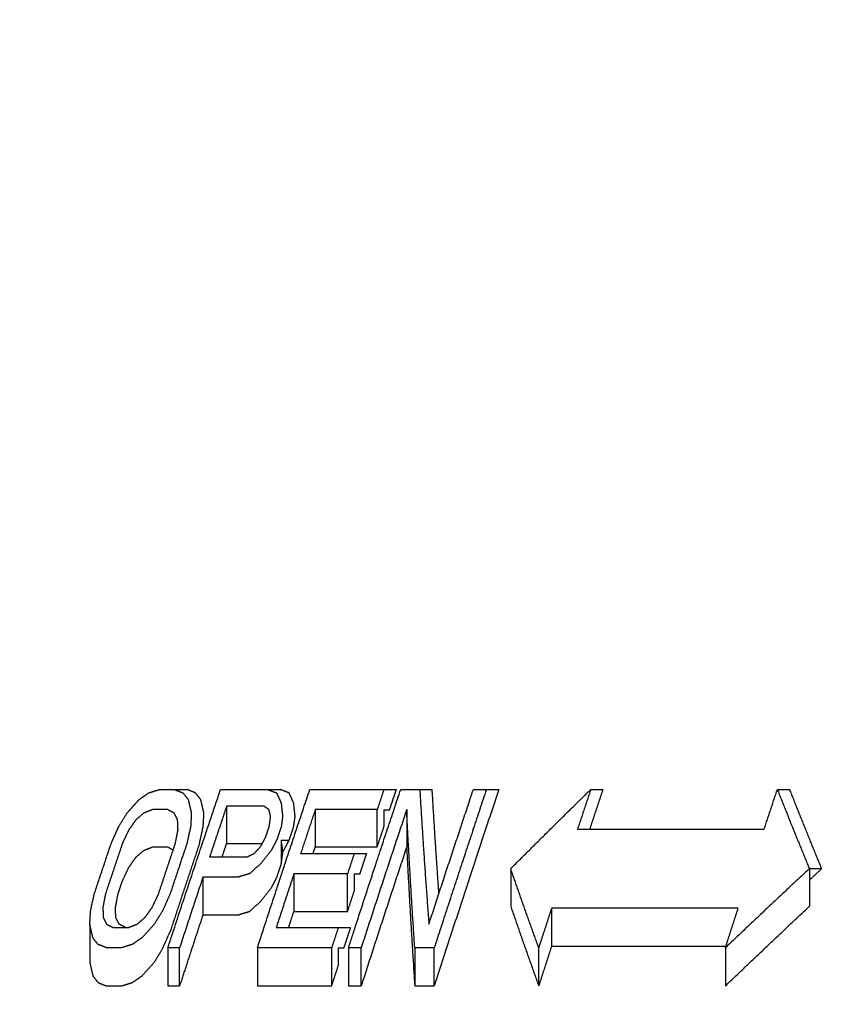
# Model space of a CAD drawing. Units: inches. Extents: x -3062 to -2634, y -1508 to -1176.
# Drawn here: x -2864 to -2856, y -1284 to -1275 of the extents above; entities that cross this region are included whole.
import ezdxf

# ---------------------------------------------------------------- set-up
doc = ezdxf.new("R2010")
doc.units = ezdxf.units.IN
doc.linetypes.add('PHANTOM', pattern=[13, 10, -1, 0, -1, 0, -1])
doc.layers.add('1', color=7, linetype='Continuous')

# ---------------------------------------------------------------- blocks, each defined once
blk = doc.blocks.new('TOP', base_point=(-7740.298, -1254.184))
at = {"color": 2, "linetype": 'PHANTOM'}
for p, q in [((-5911.397, -1941.092), (-5911.11, -1941.092)), ((-5911.11, -1941.092), (-5910.871, -1941.092)), ((-5910.237, -1941.092), (-5909.344, -1941.092)), ((-5909.344, -1941.092), (-5909.107, -1941.092)), ((-5908.546, -1941.092), (-5907.142, -1941.092)), ((-5907.142, -1941.092), (-5906.907, -1941.092)), ((-5906.824, -1941.092), (-5906.464, -1941.092)), ((-5906.464, -1941.092), (-5906.229, -1941.092)), ((-5905.449, -1941.092), (-5905.202, -1941.092)), ((-5905.202, -1941.092), (-5904.967, -1941.092)), ((-5903.226, -1941.092), (-5902.991, -1941.092)), ((-5899.69, -1941.092), (-5899.455, -1941.092)), ((-5911.239, -1941.474), (-5911.526, -1941.474)), ((-5910.123, -1941.41), (-5910.123, -1942.117)), ((-5909.413, -1941.41), (-5910.123, -1941.41)), ((-5908.443, -1941.474), (-5908.443, -1942.181)), ((-5907.27, -1941.474), (-5908.443, -1941.474)), ((-5907.27, -1942.181), (-5907.27, -1941.474)), ((-5907.142, -1941.475), (-5907.142, -1941.796)), ((-5907.142, -1941.475), (-5907.035, -1941.475)), ((-5906.712, -1941.474), (-5906.712, -1942.181)), ((-5903.475, -1941.842), (-5899.939, -1941.842)), ((-5911.526, -1942.181), (-5911.239, -1942.181)), ((-5910.123, -1942.117), (-5909.449, -1942.117)), ((-5909.087, -1942.049), (-5909.087, -1942.502)), ((-5909.087, -1942.049), (-5908.936, -1942.049)), ((-5908.443, -1942.181), (-5907.27, -1942.181)), ((-5910.444, -1942.368), (-5909.734, -1942.368)), ((-5909.061, -1942.241), (-5909.061, -1942.309)), ((-5909.061, -1942.241), (-5909.038, -1942.241)), ((-5908.72, -1942.305), (-5907.705, -1942.305)), ((-5907.705, -1942.305), (-5907.469, -1942.305)), ((-5904.741, -1942.591), (-5904.741, -1943.305)), ((-5899.084, -1942.592), (-5899.084, -1943.305)), ((-5899.084, -1942.592), (-5898.85, -1942.592)), ((-5910.571, -1942.751), (-5910.571, -1943.466)), ((-5909.898, -1942.751), (-5910.571, -1942.751)), ((-5908.847, -1942.687), (-5908.847, -1943.402)), ((-5907.831, -1942.687), (-5908.847, -1942.687)), ((-5907.831, -1943.402), (-5907.831, -1942.687)), ((-5907.704, -1942.688), (-5907.704, -1943.016)), ((-5907.704, -1942.688), (-5907.596, -1942.688)), ((-5903.967, -1943.341), (-5903.967, -1944.06)), ((-5900.432, -1943.341), (-5903.967, -1943.341)), ((-5910.571, -1943.466), (-5909.898, -1943.466)), ((-5908.847, -1943.402), (-5907.831, -1943.402)), ((-5912.714, -1943.644), (-5912.714, -1944.365)), ((-5912.273, -1943.709), (-5911.986, -1943.709)), ((-5909.183, -1943.709), (-5908.008, -1943.709)), ((-5908.008, -1943.709), (-5907.773, -1943.709)), ((-5912.111, -1944.091), (-5912.399, -1944.091)), ((-5911.235, -1944.091), (-5911.235, -1944.815)), ((-5911.013, -1944.091), (-5911.235, -1944.091)), ((-5911.013, -1944.815), (-5911.013, -1944.091)), ((-5909.539, -1944.091), (-5909.539, -1944.815)), ((-5908.132, -1944.091), (-5909.539, -1944.091)), ((-5908.132, -1944.815), (-5908.132, -1944.091)), ((-5907.814, -1944.091), (-5907.814, -1944.815)), ((-5907.573, -1944.091), (-5907.814, -1944.091)), ((-5907.573, -1944.815), (-5907.573, -1944.091)), ((-5906.559, -1944.091), (-5906.559, -1944.815)), ((-5906.189, -1944.091), (-5906.559, -1944.091)), ((-5906.189, -1944.815), (-5906.189, -1944.091)), ((-5904.211, -1944.815), (-5904.211, -1944.091)), ((-5903.967, -1944.06), (-5900.665, -1944.06)), ((-5900.675, -1944.091), (-5900.675, -1944.815)), ((-5908.008, -1944.092), (-5908.008, -1944.43)), ((-5908.008, -1944.092), (-5907.898, -1944.092)), ((-5912.399, -1944.815), (-5912.111, -1944.815)), ((-5911.235, -1944.815), (-5911.013, -1944.815)), ((-5909.539, -1944.815), (-5908.132, -1944.815)), ((-5907.814, -1944.815), (-5907.573, -1944.815)), ((-5906.559, -1944.815), (-5906.189, -1944.815))]:
    blk.add_line(p, q, dxfattribs=at)
for points, knots in [([(-5929.866, -1951.758), (-5928.979, -1949.698), (-5927.204, -1945.579), (-5924.629, -1940.047), (-5922.212, -1935.135), (-5919.986, -1930.829), (-5917.673, -1926.569), (-5915.328, -1922.466), (-5912.956, -1918.524), (-5910.56, -1914.74), (-5908.073, -1911.013), (-5904.856, -1906.46), (-5900.825, -1901.137), (-5897.414, -1897.24), (-5895.708, -1895.292)], [0, 0, 0, 0, 6.728161, 13.456323, 18.303219, 23.15022, 27.997785, 32.845271, 37.32333, 41.801403, 46.280802, 50.760184, 58.527424, 66.294662, 66.294662, 66.294662, 66.294662]), ([(-5911.596, -1941.156), (-5911.579, -1941.15), (-5911.546, -1941.14), (-5911.496, -1941.124), (-5911.446, -1941.108), (-5911.413, -1941.097), (-5911.397, -1941.092)], [0, 0, 0, 0, 0.05231, 0.1046201, 0.1570658, 0.2095115, 0.2095115, 0.2095115, 0.2095115]), ([(-5911.11, -1941.092), (-5911.097, -1941.097), (-5911.071, -1941.108), (-5911.031, -1941.124), (-5910.991, -1941.14), (-5910.965, -1941.15), (-5910.952, -1941.156)], [0, 0, 0, 0, 0.0426298, 0.0852596, 0.1280827, 0.1709058, 0.1709058, 0.1709058, 0.1709058]), ([(-5909.344, -1941.092), (-5909.33, -1941.097), (-5909.302, -1941.108), (-5909.261, -1941.124), (-5909.219, -1941.14), (-5909.191, -1941.15), (-5909.177, -1941.156)], [0, 0, 0, 0, 0.044631, 0.089262, 0.1340759, 0.1788898, 0.1788898, 0.1788898, 0.1788898]), ([(-5907.697, -1943.734), (-5907.635, -1943.542), (-5907.51, -1943.158), (-5907.302, -1942.526), (-5907.074, -1941.837), (-5906.907, -1941.34), (-5906.824, -1941.092)], [0, 0, 0, 0, 0.60502, 1.210041, 1.99615, 2.78226, 2.78226, 2.78226, 2.78226]), ([(-5907.035, -1941.475), (-5907.024, -1941.443), (-5907.003, -1941.379), (-5906.971, -1941.283), (-5906.939, -1941.187), (-5906.917, -1941.124), (-5906.907, -1941.092)], [0, 0, 0, 0, 0.1010317, 0.2020634, 0.3029881, 0.4039128, 0.4039128, 0.4039128, 0.4039128]), ([(-5906.464, -1941.092), (-5906.451, -1941.304), (-5906.426, -1941.727), (-5906.384, -1942.364), (-5906.339, -1943.004), (-5906.307, -1943.431), (-5906.291, -1943.645)], [0, 0, 0, 0, 0.636309, 1.272619, 1.915856, 2.559093, 2.559093, 2.559093, 2.559093]), ([(-5906.291, -1943.645), (-5906.221, -1943.431), (-5906.082, -1943.003), (-5905.871, -1942.364), (-5905.66, -1941.727), (-5905.519, -1941.303), (-5905.449, -1941.092)], [0, 0, 0, 0, 0.674904, 1.349808, 2.01917, 2.688531, 2.688531, 2.688531, 2.688531]), ([(-5906.1, -1943.06), (-5906.109, -1942.944), (-5906.125, -1942.711), (-5906.156, -1942.267), (-5906.191, -1941.727), (-5906.216, -1941.304), (-5906.229, -1941.092)], [0, 0, 0, 0, 0.350069, 0.700137, 1.336445, 1.972753, 1.972753, 1.972753, 1.972753]), ([(-5905.202, -1941.092), (-5905.285, -1941.34), (-5905.45, -1941.837), (-5905.697, -1942.586), (-5905.944, -1943.337), (-5906.107, -1943.84), (-5906.189, -1944.091)], [0, 0, 0, 0, 0.785923, 1.571847, 2.36478, 3.157714, 3.157714, 3.157714, 3.157714]), ([(-5904.967, -1941.092), (-5905.069, -1941.4), (-5905.275, -1942.016), (-5905.581, -1942.945), (-5905.886, -1943.878), (-5906.088, -1944.503), (-5906.189, -1944.815)], [0, 0, 0, 0, 0.974663, 1.949327, 2.933986, 3.918645, 3.918645, 3.918645, 3.918645]), ([(-5904.741, -1942.592), (-5904.615, -1942.466), (-5904.363, -1942.215), (-5903.985, -1941.84), (-5903.606, -1941.465), (-5903.352, -1941.216), (-5903.226, -1941.092)], [0, 0, 0, 0, 0.53317, 1.066341, 1.599292, 2.132242, 2.132242, 2.132242, 2.132242]), ([(-5903.24, -1941.842), (-5903.22, -1941.779), (-5903.178, -1941.654), (-5903.116, -1941.466), (-5903.053, -1941.279), (-5903.012, -1941.154), (-5902.991, -1941.092)], [0, 0, 0, 0, 0.1978169, 0.3956338, 0.5930419, 0.7904501, 0.7904501, 0.7904501, 0.7904501]), ([(-5899.69, -1941.092), (-5899.641, -1941.217), (-5899.542, -1941.466), (-5899.391, -1941.841), (-5899.239, -1942.216), (-5899.136, -1942.467), (-5899.084, -1942.592)], [0, 0, 0, 0, 0.403007, 0.806013, 1.211893, 1.617773, 1.617773, 1.617773, 1.617773]), ([(-5898.85, -1942.592), (-5898.901, -1942.467), (-5899.004, -1942.217), (-5899.156, -1941.841), (-5899.307, -1941.467), (-5899.406, -1941.217), (-5899.455, -1941.092)], [0, 0, 0, 0, 0.405792, 0.811584, 1.214585, 1.617585, 1.617585, 1.617585, 1.617585]), ([(-5912.009, -1941.539), (-5911.99, -1941.517), (-5911.952, -1941.475), (-5911.895, -1941.411), (-5911.838, -1941.347), (-5911.8, -1941.305), (-5911.781, -1941.283)], [0, 0, 0, 0, 0.0855708, 0.1711417, 0.256629, 0.3421163, 0.3421163, 0.3421163, 0.3421163]), ([(-5910.85, -1941.283), (-5910.845, -1941.305), (-5910.835, -1941.347), (-5910.821, -1941.411), (-5910.806, -1941.475), (-5910.796, -1941.517), (-5910.791, -1941.539)], [0, 0, 0, 0, 0.0654056, 0.1308112, 0.1964525, 0.2620938, 0.2620938, 0.2620938, 0.2620938]), ([(-5909.177, -1941.156), (-5909.17, -1941.172), (-5909.155, -1941.203), (-5909.133, -1941.251), (-5909.112, -1941.299), (-5909.097, -1941.331), (-5909.09, -1941.347)], [0, 0, 0, 0, 0.0524969, 0.1049938, 0.1576884, 0.210383, 0.210383, 0.210383, 0.210383]), ([(-5909.09, -1941.347), (-5909.087, -1941.368), (-5909.083, -1941.411), (-5909.076, -1941.475), (-5909.069, -1941.539), (-5909.064, -1941.581), (-5909.061, -1941.602)], [0, 0, 0, 0, 0.0641073, 0.1282146, 0.1925547, 0.2568949, 0.2568949, 0.2568949, 0.2568949]), ([(-5906.712, -1941.474), (-5906.784, -1941.691), (-5906.929, -1942.125), (-5907.145, -1942.778), (-5907.36, -1943.434), (-5907.502, -1943.872), (-5907.573, -1944.091)], [0, 0, 0, 0, 0.686474, 1.372948, 2.064294, 2.75564, 2.75564, 2.75564, 2.75564]), ([(-5906.559, -1944.091), (-5906.573, -1943.872), (-5906.602, -1943.434), (-5906.642, -1942.778), (-5906.679, -1942.125), (-5906.701, -1941.691), (-5906.712, -1941.474)], [0, 0, 0, 0, 0.659042, 1.318084, 1.970105, 2.622126, 2.622126, 2.622126, 2.622126]), ([(-5912.308, -1942.113), (-5912.296, -1942.086), (-5912.273, -1942.033), (-5912.237, -1941.953), (-5912.201, -1941.874), (-5912.177, -1941.82), (-5912.166, -1941.794)], [0, 0, 0, 0, 0.0875337, 0.1750673, 0.2623567, 0.349646, 0.349646, 0.349646, 0.349646]), ([(-5910.804, -1941.794), (-5910.81, -1941.82), (-5910.821, -1941.874), (-5910.839, -1941.953), (-5910.857, -1942.033), (-5910.868, -1942.086), (-5910.874, -1942.113)], [0, 0, 0, 0, 0.0815832, 0.1631664, 0.2450065, 0.3268465, 0.3268465, 0.3268465, 0.3268465]), ([(-5912.097, -1942.112), (-5912.123, -1942.192), (-5912.177, -1942.351), (-5912.257, -1942.591), (-5912.337, -1942.83), (-5912.391, -1942.99), (-5912.417, -1943.071)], [0, 0, 0, 0, 0.252143, 0.504286, 0.757443, 1.0106, 1.0106, 1.0106, 1.0106]), ([(-5911.412, -1943.071), (-5911.386, -1942.99), (-5911.332, -1942.83), (-5911.253, -1942.591), (-5911.173, -1942.351), (-5911.119, -1942.192), (-5911.093, -1942.112)], [0, 0, 0, 0, 0.253053, 0.506106, 0.758147, 1.010188, 1.010188, 1.010188, 1.010188]), ([(-5910.637, -1942.113), (-5910.683, -1942.252), (-5910.776, -1942.53), (-5910.916, -1942.948), (-5911.055, -1943.367), (-5911.147, -1943.647), (-5911.193, -1943.787)], [0, 0, 0, 0, 0.439991, 0.879982, 1.322009, 1.764036, 1.764036, 1.764036, 1.764036]), ([(-5906.712, -1942.181), (-5906.784, -1942.399), (-5906.929, -1942.836), (-5907.145, -1943.494), (-5907.36, -1944.153), (-5907.502, -1944.595), (-5907.573, -1944.815)], [0, 0, 0, 0, 0.690321, 1.380642, 2.075955, 2.771269, 2.771269, 2.771269, 2.771269]), ([(-5906.712, -1942.181), (-5906.701, -1942.399), (-5906.679, -1942.836), (-5906.642, -1943.494), (-5906.602, -1944.153), (-5906.573, -1944.594), (-5906.559, -1944.815)], [0, 0, 0, 0, 0.656081, 1.312163, 1.975355, 2.638546, 2.638546, 2.638546, 2.638546]), ([(-5907.596, -1942.688), (-5907.586, -1942.656), (-5907.564, -1942.592), (-5907.533, -1942.496), (-5907.501, -1942.4), (-5907.48, -1942.336), (-5907.469, -1942.305)], [0, 0, 0, 0, 0.1009031, 0.2018063, 0.3026032, 0.4034001, 0.4034001, 0.4034001, 0.4034001]), ([(-5904.211, -1944.091), (-5904.256, -1943.966), (-5904.346, -1943.716), (-5904.48, -1943.341), (-5904.611, -1942.966), (-5904.698, -1942.716), (-5904.741, -1942.591)], [0, 0, 0, 0, 0.399249, 0.798498, 1.194846, 1.591194, 1.591194, 1.591194, 1.591194]), ([(-5899.084, -1942.591), (-5899.217, -1942.716), (-5899.483, -1942.965), (-5899.881, -1943.339), (-5900.279, -1943.715), (-5900.543, -1943.966), (-5900.675, -1944.091)], [0, 0, 0, 0, 0.546599, 1.093198, 1.640135, 2.187073, 2.187073, 2.187073, 2.187073]), ([(-5909.688, -1942.687), (-5909.706, -1942.692), (-5909.741, -1942.703), (-5909.793, -1942.719), (-5909.846, -1942.735), (-5909.881, -1942.745), (-5909.898, -1942.751)], [0, 0, 0, 0, 0.0549377, 0.1098754, 0.1647174, 0.2195594, 0.2195594, 0.2195594, 0.2195594]), ([(-5904.741, -1943.305), (-5904.698, -1943.431), (-5904.611, -1943.682), (-5904.48, -1944.059), (-5904.346, -1944.437), (-5904.256, -1944.689), (-5904.211, -1944.815)], [0, 0, 0, 0, 0.39857, 0.797139, 1.198629, 1.600119, 1.600119, 1.600119, 1.600119]), ([(-5903.967, -1943.341), (-5903.988, -1943.404), (-5904.028, -1943.528), (-5904.089, -1943.716), (-5904.15, -1943.904), (-5904.19, -1944.029), (-5904.211, -1944.091)], [0, 0, 0, 0, 0.1969672, 0.3939343, 0.5912984, 0.7886624, 0.7886624, 0.7886624, 0.7886624]), ([(-5900.675, -1944.815), (-5900.543, -1944.689), (-5900.279, -1944.436), (-5899.881, -1944.058), (-5899.483, -1943.681), (-5899.217, -1943.431), (-5899.084, -1943.305)], [0, 0, 0, 0, 0.548577, 1.097155, 1.645365, 2.193575, 2.193575, 2.193575, 2.193575]), ([(-5900.675, -1944.091), (-5900.655, -1944.029), (-5900.614, -1943.904), (-5900.554, -1943.716), (-5900.493, -1943.528), (-5900.452, -1943.404), (-5900.432, -1943.341)], [0, 0, 0, 0, 0.197364, 0.3947281, 0.5916952, 0.7886624, 0.7886624, 0.7886624, 0.7886624]), ([(-5910.571, -1943.466), (-5910.608, -1943.578), (-5910.682, -1943.802), (-5910.793, -1944.139), (-5910.903, -1944.477), (-5910.977, -1944.702), (-5911.013, -1944.815)], [0, 0, 0, 0, 0.354262, 0.708524, 1.064098, 1.419671, 1.419671, 1.419671, 1.419671]), ([(-5911.986, -1943.709), (-5911.958, -1943.698), (-5911.903, -1943.677), (-5911.848, -1943.656), (-5911.82, -1943.645)], [0, 0, 0, 0, 0.0887439, 0.1774878, 0.1774878, 0.1774878, 0.1774878]), ([(-5907.89, -1944.067), (-5907.881, -1944.039), (-5907.863, -1943.983), (-5907.834, -1943.896), (-5907.804, -1943.805), (-5907.784, -1943.741), (-5907.773, -1943.709)], [0, 0, 0, 0, 0.0874945, 0.174989, 0.2756363, 0.3762836, 0.3762836, 0.3762836, 0.3762836]), ([(-5912.399, -1944.091), (-5912.412, -1944.086), (-5912.439, -1944.075), (-5912.478, -1944.059), (-5912.517, -1944.043), (-5912.544, -1944.033), (-5912.557, -1944.028)], [0, 0, 0, 0, 0.0425659, 0.0851317, 0.1275811, 0.1700305, 0.1700305, 0.1700305, 0.1700305]), ([(-5911.91, -1944.028), (-5911.926, -1944.033), (-5911.96, -1944.043), (-5912.011, -1944.059), (-5912.061, -1944.075), (-5912.095, -1944.086), (-5912.111, -1944.091)], [0, 0, 0, 0, 0.0529744, 0.1059488, 0.1588242, 0.2116997, 0.2116997, 0.2116997, 0.2116997]), ([(-5903.967, -1944.06), (-5903.988, -1944.123), (-5904.028, -1944.249), (-5904.089, -1944.437), (-5904.15, -1944.626), (-5904.19, -1944.752), (-5904.211, -1944.815)], [0, 0, 0, 0, 0.1980904, 0.3961807, 0.5946779, 0.7931751, 0.7931751, 0.7931751, 0.7931751])]:
    blk.add_open_spline(points, degree=3, knots=knots, dxfattribs=at)
for points in [[(-5910.713, -1941.156), (-5910.74, -1941.145), (-5910.792, -1941.124), (-5910.845, -1941.102), (-5910.871, -1941.092)], [(-5910.586, -1942.13), (-5910.528, -1941.957), (-5910.412, -1941.611), (-5910.296, -1941.265), (-5910.237, -1941.092)], [(-5908.94, -1941.156), (-5908.968, -1941.145), (-5909.023, -1941.124), (-5909.079, -1941.102), (-5909.107, -1941.092)], [(-5909.024, -1942.523), (-5908.945, -1942.284), (-5908.786, -1941.807), (-5908.626, -1941.33), (-5908.546, -1941.092)], [(-5907.142, -1941.092), (-5907.164, -1941.155), (-5907.206, -1941.283), (-5907.249, -1941.41), (-5907.27, -1941.474)], [(-5903.226, -1941.092), (-5903.267, -1941.217), (-5903.351, -1941.467), (-5903.433, -1941.717), (-5903.475, -1941.842)], [(-5899.939, -1941.842), (-5899.898, -1941.717), (-5899.815, -1941.467), (-5899.732, -1941.217), (-5899.69, -1941.092)], [(-5911.781, -1941.283), (-5911.75, -1941.262), (-5911.689, -1941.219), (-5911.627, -1941.177), (-5911.596, -1941.156)], [(-5910.952, -1941.156), (-5910.935, -1941.177), (-5910.901, -1941.22), (-5910.867, -1941.262), (-5910.85, -1941.283)], [(-5910.612, -1941.283), (-5910.629, -1941.262), (-5910.663, -1941.22), (-5910.696, -1941.177), (-5910.713, -1941.156)], [(-5910.553, -1941.539), (-5910.563, -1941.496), (-5910.582, -1941.411), (-5910.602, -1941.326), (-5910.612, -1941.283)], [(-5908.853, -1941.347), (-5908.867, -1941.315), (-5908.897, -1941.251), (-5908.925, -1941.188), (-5908.94, -1941.156)], [(-5911.526, -1941.474), (-5911.553, -1941.484), (-5911.608, -1941.506), (-5911.663, -1941.527), (-5911.69, -1941.538)], [(-5911.117, -1941.538), (-5911.137, -1941.527), (-5911.178, -1941.506), (-5911.219, -1941.484), (-5911.239, -1941.474)], [(-5910.123, -1941.41), (-5910.177, -1941.57), (-5910.284, -1941.889), (-5910.391, -1942.209), (-5910.444, -1942.368)], [(-5909.322, -1941.474), (-5909.337, -1941.463), (-5909.368, -1941.442), (-5909.398, -1941.421), (-5909.413, -1941.41)], [(-5909.289, -1941.601), (-5909.294, -1941.58), (-5909.305, -1941.538), (-5909.316, -1941.495), (-5909.322, -1941.474)], [(-5908.825, -1941.602), (-5908.829, -1941.56), (-5908.839, -1941.475), (-5908.848, -1941.39), (-5908.853, -1941.347)], [(-5908.443, -1941.474), (-5908.49, -1941.612), (-5908.582, -1941.889), (-5908.674, -1942.166), (-5908.72, -1942.305)], [(-5912.166, -1941.794), (-5912.139, -1941.751), (-5912.087, -1941.666), (-5912.035, -1941.581), (-5912.009, -1941.539)], [(-5911.84, -1941.665), (-5911.862, -1941.697), (-5911.907, -1941.761), (-5911.953, -1941.825), (-5911.975, -1941.857)], [(-5911.69, -1941.538), (-5911.715, -1941.559), (-5911.765, -1941.601), (-5911.815, -1941.644), (-5911.84, -1941.665)], [(-5911.051, -1941.665), (-5911.062, -1941.644), (-5911.084, -1941.601), (-5911.106, -1941.559), (-5911.117, -1941.538)], [(-5911.043, -1941.857), (-5911.045, -1941.825), (-5911.047, -1941.761), (-5911.05, -1941.697), (-5911.051, -1941.665)], [(-5910.791, -1941.539), (-5910.793, -1941.581), (-5910.797, -1941.666), (-5910.802, -1941.751), (-5910.804, -1941.794)], [(-5910.566, -1941.794), (-5910.564, -1941.751), (-5910.559, -1941.666), (-5910.555, -1941.581), (-5910.553, -1941.539)], [(-5909.315, -1941.793), (-5909.311, -1941.761), (-5909.302, -1941.697), (-5909.293, -1941.633), (-5909.289, -1941.601)], [(-5909.061, -1941.602), (-5909.066, -1941.634), (-5909.074, -1941.698), (-5909.083, -1941.762), (-5909.087, -1941.794)], [(-5908.851, -1941.794), (-5908.847, -1941.762), (-5908.838, -1941.698), (-5908.829, -1941.634), (-5908.825, -1941.602)], [(-5910.637, -1942.113), (-5910.625, -1942.06), (-5910.601, -1941.953), (-5910.578, -1941.847), (-5910.566, -1941.794)], [(-5909.379, -1941.985), (-5909.369, -1941.953), (-5909.347, -1941.889), (-5909.326, -1941.825), (-5909.315, -1941.793)], [(-5909.087, -1941.794), (-5909.101, -1941.836), (-5909.13, -1941.921), (-5909.158, -1942.006), (-5909.172, -1942.048)], [(-5908.936, -1942.049), (-5908.922, -1942.007), (-5908.894, -1941.922), (-5908.865, -1941.836), (-5908.851, -1941.794)], [(-5907.27, -1942.181), (-5907.249, -1942.117), (-5907.206, -1941.988), (-5907.163, -1941.86), (-5907.142, -1941.796)], [(-5911.975, -1941.857), (-5911.995, -1941.899), (-5912.036, -1941.984), (-5912.076, -1942.07), (-5912.097, -1942.112)], [(-5911.093, -1942.112), (-5911.084, -1942.07), (-5911.068, -1941.984), (-5911.052, -1941.899), (-5911.043, -1941.857)], [(-5909.481, -1942.177), (-5909.464, -1942.145), (-5909.43, -1942.081), (-5909.396, -1942.017), (-5909.379, -1941.985)], [(-5912.629, -1943.07), (-5912.576, -1942.91), (-5912.469, -1942.591), (-5912.362, -1942.272), (-5912.308, -1942.113)], [(-5911.69, -1942.245), (-5911.663, -1942.235), (-5911.608, -1942.213), (-5911.553, -1942.192), (-5911.526, -1942.181)], [(-5911.239, -1942.181), (-5911.222, -1942.19), (-5911.187, -1942.209), (-5911.152, -1942.227), (-5911.134, -1942.236)], [(-5910.874, -1942.113), (-5910.928, -1942.272), (-5911.034, -1942.591), (-5911.14, -1942.91), (-5911.193, -1943.07)], [(-5911.141, -1943.804), (-5911.049, -1943.525), (-5910.865, -1942.966), (-5910.679, -1942.409), (-5910.586, -1942.13)], [(-5910.207, -1942.368), (-5910.193, -1942.326), (-5910.165, -1942.243), (-5910.137, -1942.159), (-5910.123, -1942.117)], [(-5909.599, -1942.305), (-5909.58, -1942.283), (-5909.54, -1942.241), (-5909.501, -1942.198), (-5909.481, -1942.177)], [(-5909.172, -1942.048), (-5909.189, -1942.08), (-5909.223, -1942.144), (-5909.257, -1942.208), (-5909.274, -1942.24)], [(-5909.061, -1942.241), (-5909.065, -1942.209), (-5909.074, -1942.145), (-5909.083, -1942.081), (-5909.087, -1942.049)], [(-5909.038, -1942.241), (-5909.021, -1942.209), (-5908.987, -1942.145), (-5908.953, -1942.081), (-5908.936, -1942.049)], [(-5908.484, -1942.305), (-5908.478, -1942.284), (-5908.464, -1942.243), (-5908.45, -1942.202), (-5908.443, -1942.181)], [(-5911.975, -1942.566), (-5911.953, -1942.534), (-5911.907, -1942.47), (-5911.862, -1942.406), (-5911.84, -1942.374)], [(-5911.84, -1942.374), (-5911.815, -1942.352), (-5911.765, -1942.309), (-5911.715, -1942.267), (-5911.69, -1942.245)], [(-5909.734, -1942.368), (-5909.711, -1942.358), (-5909.667, -1942.336), (-5909.622, -1942.315), (-5909.599, -1942.305)], [(-5909.274, -1942.24), (-5909.307, -1942.282), (-5909.374, -1942.368), (-5909.44, -1942.453), (-5909.473, -1942.495)], [(-5909.087, -1942.502), (-5909.083, -1942.47), (-5909.074, -1942.406), (-5909.065, -1942.342), (-5909.061, -1942.309)], [(-5909.061, -1942.27), (-5909.059, -1942.268), (-5909.056, -1942.264), (-5909.053, -1942.26), (-5909.051, -1942.258)], [(-5909.051, -1942.258), (-5909.051, -1942.257), (-5909.049, -1942.255), (-5909.048, -1942.253), (-5909.047, -1942.252)], [(-5909.047, -1942.252), (-5909.045, -1942.25), (-5909.042, -1942.246), (-5909.04, -1942.243), (-5909.038, -1942.241)], [(-5907.705, -1942.305), (-5907.726, -1942.368), (-5907.768, -1942.496), (-5907.81, -1942.623), (-5907.831, -1942.687)], [(-5912.097, -1942.823), (-5912.076, -1942.781), (-5912.036, -1942.695), (-5911.995, -1942.609), (-5911.975, -1942.566)], [(-5909.473, -1942.495), (-5909.509, -1942.527), (-5909.581, -1942.591), (-5909.652, -1942.655), (-5909.688, -1942.687)], [(-5909.172, -1942.759), (-5909.158, -1942.716), (-5909.13, -1942.631), (-5909.101, -1942.545), (-5909.087, -1942.502)], [(-5909.109, -1942.78), (-5909.095, -1942.737), (-5909.066, -1942.652), (-5909.038, -1942.566), (-5909.024, -1942.523)], [(-5899.084, -1942.811), (-5899.045, -1942.774), (-5898.967, -1942.701), (-5898.889, -1942.628), (-5898.85, -1942.592)], [(-5910.571, -1942.751), (-5910.645, -1942.974), (-5910.793, -1943.421), (-5910.94, -1943.868), (-5911.013, -1944.091)], [(-5909.274, -1942.952), (-5909.257, -1942.92), (-5909.223, -1942.856), (-5909.189, -1942.791), (-5909.172, -1942.759)], [(-5908.847, -1942.687), (-5908.903, -1942.857), (-5909.015, -1943.198), (-5909.127, -1943.538), (-5909.183, -1943.709)], [(-5909.176, -1942.984), (-5909.165, -1942.95), (-5909.143, -1942.882), (-5909.12, -1942.814), (-5909.109, -1942.78)], [(-5912.179, -1943.071), (-5912.165, -1943.029), (-5912.138, -1942.947), (-5912.11, -1942.865), (-5912.097, -1942.823)], [(-5909.473, -1943.209), (-5909.44, -1943.166), (-5909.374, -1943.08), (-5909.307, -1942.995), (-5909.274, -1942.952)], [(-5912.7, -1943.389), (-5912.688, -1943.336), (-5912.665, -1943.229), (-5912.641, -1943.123), (-5912.629, -1943.07)], [(-5912.417, -1943.071), (-5912.426, -1943.113), (-5912.442, -1943.198), (-5912.459, -1943.283), (-5912.467, -1943.326)], [(-5912.229, -1943.326), (-5912.22, -1943.283), (-5912.204, -1943.198), (-5912.187, -1943.113), (-5912.179, -1943.071)], [(-5911.533, -1943.326), (-5911.513, -1943.283), (-5911.473, -1943.198), (-5911.432, -1943.113), (-5911.412, -1943.071)], [(-5911.193, -1943.07), (-5911.217, -1943.123), (-5911.264, -1943.229), (-5911.311, -1943.336), (-5911.335, -1943.389)], [(-5909.539, -1944.091), (-5909.479, -1943.907), (-5909.358, -1943.538), (-5909.237, -1943.169), (-5909.176, -1942.984)], [(-5907.831, -1943.402), (-5907.81, -1943.337), (-5907.768, -1943.209), (-5907.726, -1943.08), (-5907.704, -1943.016)], [(-5912.467, -1943.326), (-5912.466, -1943.358), (-5912.463, -1943.422), (-5912.461, -1943.485), (-5912.459, -1943.517)], [(-5912.221, -1943.517), (-5912.223, -1943.485), (-5912.225, -1943.422), (-5912.228, -1943.358), (-5912.229, -1943.326)], [(-5911.669, -1943.517), (-5911.646, -1943.485), (-5911.601, -1943.422), (-5911.556, -1943.358), (-5911.533, -1943.326)], [(-5909.688, -1943.402), (-5909.652, -1943.369), (-5909.581, -1943.305), (-5909.509, -1943.241), (-5909.473, -1943.209)], [(-5912.714, -1943.644), (-5912.712, -1943.602), (-5912.707, -1943.517), (-5912.702, -1943.432), (-5912.7, -1943.389)], [(-5912.459, -1943.517), (-5912.449, -1943.539), (-5912.427, -1943.581), (-5912.406, -1943.624), (-5912.395, -1943.645)], [(-5912.157, -1943.645), (-5912.168, -1943.624), (-5912.189, -1943.581), (-5912.211, -1943.539), (-5912.221, -1943.517)], [(-5911.82, -1943.645), (-5911.795, -1943.624), (-5911.745, -1943.581), (-5911.694, -1943.539), (-5911.669, -1943.517)], [(-5911.335, -1943.389), (-5911.361, -1943.432), (-5911.414, -1943.517), (-5911.466, -1943.602), (-5911.493, -1943.644)], [(-5909.898, -1943.466), (-5909.863, -1943.455), (-5909.793, -1943.434), (-5909.723, -1943.412), (-5909.688, -1943.402)], [(-5908.948, -1943.709), (-5908.931, -1943.658), (-5908.897, -1943.555), (-5908.864, -1943.453), (-5908.847, -1943.402)], [(-5912.657, -1943.9), (-5912.666, -1943.857), (-5912.686, -1943.772), (-5912.705, -1943.687), (-5912.714, -1943.644)], [(-5912.395, -1943.645), (-5912.375, -1943.656), (-5912.334, -1943.677), (-5912.293, -1943.698), (-5912.273, -1943.709)], [(-5912.035, -1943.709), (-5912.056, -1943.698), (-5912.096, -1943.677), (-5912.137, -1943.656), (-5912.157, -1943.645)], [(-5911.493, -1943.644), (-5911.531, -1943.687), (-5911.608, -1943.772), (-5911.684, -1943.857), (-5911.722, -1943.9)], [(-5908.008, -1943.709), (-5908.029, -1943.773), (-5908.07, -1943.9), (-5908.112, -1944.028), (-5908.132, -1944.091)], [(-5912.557, -1944.028), (-5912.573, -1944.006), (-5912.607, -1943.964), (-5912.64, -1943.921), (-5912.657, -1943.9)], [(-5911.722, -1943.9), (-5911.754, -1943.921), (-5911.816, -1943.964), (-5911.878, -1944.006), (-5911.91, -1944.028)], [(-5911.313, -1944.057), (-5911.293, -1944.012), (-5911.253, -1943.922), (-5911.213, -1943.832), (-5911.193, -1943.787)], [(-5911.235, -1944.091), (-5911.22, -1944.043), (-5911.188, -1943.948), (-5911.157, -1943.852), (-5911.141, -1943.804)], [(-5907.814, -1944.091), (-5907.794, -1944.032), (-5907.755, -1943.912), (-5907.717, -1943.793), (-5907.697, -1943.734)], [(-5911.335, -1944.108), (-5911.331, -1944.1), (-5911.324, -1944.083), (-5911.316, -1944.066), (-5911.313, -1944.057)], [(-5907.898, -1944.092), (-5907.897, -1944.088), (-5907.894, -1944.079), (-5907.891, -1944.071), (-5907.89, -1944.067)], [(-5911.493, -1944.365), (-5911.466, -1944.322), (-5911.414, -1944.237), (-5911.361, -1944.151), (-5911.335, -1944.108)], [(-5912.714, -1944.365), (-5912.705, -1944.408), (-5912.686, -1944.494), (-5912.666, -1944.579), (-5912.657, -1944.622)], [(-5911.722, -1944.622), (-5911.684, -1944.579), (-5911.608, -1944.494), (-5911.531, -1944.408), (-5911.493, -1944.365)], [(-5908.132, -1944.815), (-5908.111, -1944.751), (-5908.07, -1944.622), (-5908.028, -1944.494), (-5908.008, -1944.43)], [(-5912.657, -1944.622), (-5912.64, -1944.644), (-5912.607, -1944.687), (-5912.573, -1944.729), (-5912.557, -1944.751)], [(-5911.91, -1944.751), (-5911.878, -1944.729), (-5911.816, -1944.687), (-5911.754, -1944.644), (-5911.722, -1944.622)], [(-5912.557, -1944.751), (-5912.53, -1944.762), (-5912.478, -1944.783), (-5912.425, -1944.804), (-5912.399, -1944.815)], [(-5912.111, -1944.815), (-5912.078, -1944.804), (-5912.011, -1944.783), (-5911.943, -1944.761), (-5911.91, -1944.751)]]:
    blk.add_open_spline(points, degree=3, dxfattribs=at)
blk = doc.blocks.new('angle', base_point=(-65.2648, -865.8208))
blk.add_blockref('TOP', (-7593.432, 323.6192))

msp = doc.modelspace()

# ---------------------------------------------------------------- block references
at = {"layer": '1', "xscale": 0.5, "yscale": 0.5, "zscale": 0.5}
msp.add_blockref('angle', (-12.6142, -1533.2782), dxfattribs=at)

doc.saveas('drawing.dxf')
